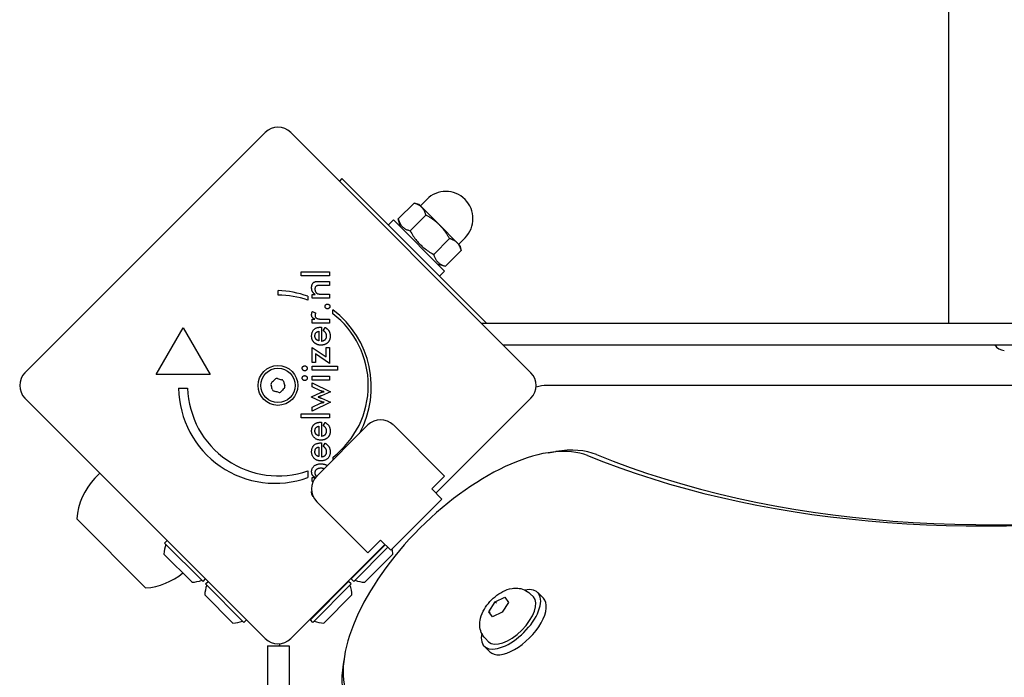
# Model space of a CAD drawing. Units: millimetres. Extents: x -5822 to 6426, y -6336 to 6077.
# Drawn here: x -272 to 0, y -93 to 88 of the extents above; entities that cross this region are included whole.
import ezdxf

# ---------------------------------------------------------------- set-up
doc = ezdxf.new("R2010")
doc.units = ezdxf.units.MM

msp = doc.modelspace()

# ---------------------------------------------------------------- linework, layer by layer
for p, q in [((-15.46, 1981.5), (-15.46, 4.5)), ((-271, -9.18), (-204.54, 57.29)), ((-197.46, 57.29), (-131, -9.18)), ((-183.31, 44.55), (-184.01, 43.84)), ((-183.31, 44.55), (-162.09, 23.33)), ((-161.6, 36.98), (-159.83, 38.75)), ((-167.69, 33.34), (-163.33, 37.71)), ((-161.95, 37.34), (-163.33, 37.71)), ((-161.19, 36.58), (-161.95, 37.34)), ((-156.29, 31.68), (-161.19, 36.58)), ((-170.44, 31.68), (-169.02, 33.09)), ((-169.02, 33.09), (-154.88, 18.95)), ((-167.11, 31.18), (-167.69, 33.34)), ((-164.43, 30.08), (-160.06, 34.44)), ((-151.39, 26.78), (-156.29, 31.68)), ((-157.89, 23.55), (-153.53, 27.91)), ((-150.99, 26.38), (-149.22, 28.14)), ((-154.63, 20.28), (-150.27, 24.64)), ((-150.64, 26.02), (-151.39, 26.78)), ((-150.64, 26.02), (-150.27, 24.64)), ((-162.09, 23.33), (-143.26, 4.5)), ((-156.79, 20.86), (-154.63, 20.28)), ((-194.56, 17.6), (-194.56, 18.69)), ((-194.56, 18.69), (-186.74, 18.69)), ((-186.74, 17.6), (-194.56, 17.6)), ((-186.74, 18.69), (-186.74, 17.6)), ((-156.29, 17.54), (-154.88, 18.95)), ((-189.64, 16.09), (-186.74, 16.09)), ((-186.74, 14.98), (-189.19, 14.98)), ((-186.74, 16.09), (-186.74, 14.98)), ((-200.94, 12.29), (-200.94, 13.54)), ((-192.75, 11.96), (-192.75, 10.89)), ((-191.52, 11.47), (-191.52, 12.5)), ((-191.52, 12.5), (-190.74, 12.5)), ((-186.74, 11.47), (-191.52, 11.47)), ((-188.92, 12.57), (-186.74, 12.57)), ((-186.74, 12.57), (-186.74, 11.47)), ((-185.79, 7.13), (-185.79, 8.2)), ((-191.53, 4.55), (-191.53, 5.64)), ((-191.53, 5.64), (-190.76, 5.64)), ((-191.47, 7.72), (-190.54, 7.33)), ((-188.84, 5.64), (-186.74, 5.64)), ((-186.74, 5.64), (-186.74, 4.55)), ((-234.74, -9.72), (-227.24, 3.27)), ((-227.24, 3.27), (-219.74, -9.72)), ((-186.74, 4.55), (-191.53, 4.55)), ((-189.17, 3.41), (-188.96, 3.41)), ((-188.96, 3.41), (-188.96, -0.42)), ((-188.48, 2.43), (-187.97, 3.36)), ((-144.67, 4.5), (233.38, 4.5)), ((-189.7, 2.27), (-189.7, -0.34)), ((-191.52, -2.17), (-187.69, -4.77)), ((-191.52, -6.34), (-191.52, -2.17)), ((-187.69, -2.17), (-186.74, -2.17)), ((-187.69, -4.77), (-187.69, -2.17)), ((-186.74, -2.17), (-186.74, -6.61)), ((-138.67, -1.5), (218.92, -1.5)), ((-190.57, -3.94), (-190.57, -6.34)), ((-186.74, -6.61), (-190.57, -3.94)), ((-190.57, -6.34), (-191.52, -6.34)), ((-191.52, -8.51), (-191.52, -7.41)), ((-191.52, -7.41), (-184.49, -7.41)), ((-184.49, -7.41), (-184.49, -8.51)), ((-219.74, -9.72), (-234.74, -9.72)), ((-184.49, -8.51), (-191.52, -8.51)), ((-191.52, -11.22), (-191.52, -10.12)), ((-191.52, -10.12), (-186.74, -10.12)), ((-186.74, -10.12), (-186.74, -11.22)), ((-228.49, -13.47), (-225.99, -13.47)), ((-186.74, -11.22), (-191.52, -11.22)), ((-191.52, -13.11), (-191.52, -11.95)), ((-191.52, -11.95), (-186.45, -14.44)), ((-189.21, -14.16), (-191.52, -13.11)), ((-116.83, -12.71), (-126.56, -12.71)), ((189.76, -12.71), (-116.83, -12.71)), ((-204.54, -82.71), (-271, -16.25)), ((-191.7, -15.86), (-189.12, -14.67)), ((-191.7, -15.95), (-191.7, -15.86)), ((-189.12, -17.12), (-191.7, -15.95)), ((-188.98, -16.23), (-186.45, -17.37)), ((-186.45, -14.44), (-188.94, -15.55)), ((-131, -16.25), (-157.27, -42.52)), ((-186.45, -17.37), (-191.52, -19.85)), ((-191.52, -18.68), (-189.22, -17.6)), ((-191.52, -19.85), (-191.52, -18.68)), ((-194.56, -20.59), (-186.74, -20.59)), ((-194.56, -21.68), (-194.56, -20.59)), ((-186.74, -21.68), (-194.56, -21.68)), ((-186.74, -20.59), (-186.74, -21.68)), ((-190.28, -37.79), (-176.14, -23.64)), ((-189.7, -24), (-189.7, -26.62)), ((-189.17, -22.87), (-188.96, -22.87)), ((-188.96, -22.87), (-188.96, -26.69)), ((-188.48, -23.84), (-187.97, -22.92)), ((-188.43, -23.87), (-188.48, -23.84)), ((-169.07, -23.64), (-154.93, -37.79)), ((-189.7, -29.75), (-189.7, -32.37)), ((-189.17, -28.62), (-188.96, -28.62)), ((-188.96, -28.62), (-188.96, -32.44)), ((-188.48, -29.59), (-187.97, -28.66)), ((-185.76, -33.26), (-185.76, -32.53)), ((-126.13, -31.3), (-124.09, -30.98)), ((-251.68, -38.4), (-250.3, -36.95)), ((-192.73, -36.3), (-192.73, -38.18)), ((-154.93, -37.79), (-158.46, -41.32)), ((-191.52, -39.24), (-191.52, -38.15)), ((-191.52, -38.15), (-190.74, -38.15)), ((-191.3, -39.24), (-191.52, -39.24)), ((-191.7, -42.1), (-191.7, -42.03)), ((-158.46, -41.32), (-155.64, -44.15)), ((-176.14, -59), (-190.28, -44.86)), ((-155.64, -44.15), (-169.78, -58.29)), ((-237.61, -68.73), (-256.7, -49.64)), ((-232.35, -56.32), (-231.64, -55.61)), ((-221.74, -66.92), (-232.35, -56.32)), ((-171.41, -56.66), (-197.46, -82.71)), ((-171.29, -56.78), (-180.73, -66.21)), ((-172.61, -55.46), (-176.14, -59)), ((-169.78, -58.29), (-172.61, -55.46)), ((-224.78, -67.13), (-232.56, -59.36)), ((-170.59, -57.48), (-180.02, -66.92)), ((-169.2, -59.36), (-176.98, -67.13)), ((-221.74, -66.92), (-221.03, -66.21)), ((-221.03, -67.63), (-220.33, -66.92)), ((-210.43, -78.24), (-221.03, -67.63)), ((-181.44, -66.92), (-192.04, -77.53)), ((-180.73, -67.63), (-191.34, -78.24)), ((-180.73, -67.63), (-181.44, -66.92)), ((-180.02, -66.92), (-180.73, -66.21)), ((-213.47, -78.45), (-221.25, -70.67)), ((-180.52, -70.67), (-188.3, -78.45)), ((-131.23, -70.33), (-130.33, -71.22)), ((-129.09, -69.98), (-127.55, -71.53)), ((-142.6, -75.31), (-140.86, -72.59)), ((-140.86, -72.59), (-138.18, -71.29)), ((-140.55, -72.9), (-140.86, -72.59)), ((-137.24, -72.71), (-138.98, -75.43)), ((-138.18, -71.29), (-137.24, -72.71)), ((-141.66, -76.73), (-142.6, -75.31)), ((-142.29, -75.62), (-142.6, -75.31)), ((-138.98, -75.43), (-141.66, -76.73)), ((-210.43, -78.24), (-209.72, -77.53)), ((-191.34, -78.24), (-192.04, -77.53)), ((-143.6, -82.7), (-142.71, -83.6)), ((-203.88, -84.71), (-197.88, -84.71)), ((-203.88, -84.71), (-203.88, -269.71)), ((-197.88, -84.71), (-197.88, -269.71)), ((-143.94, -84.83), (-142.4, -86.38)), ((-182.63, -87.8), (-182.95, -89.83))]:
    msp.add_line(p, q)
at = {"flags": 128}
for points in [[(-161.19, 36.58), (-161.26, 36.64), (-161.33, 36.7), (-161.4, 36.77), (-161.47, 36.82), (-161.54, 36.88), (-161.62, 36.94), (-161.69, 36.99), (-161.77, 37.04), (-161.85, 37.1), (-161.93, 37.15), (-162.02, 37.19), (-162.1, 37.24), (-162.19, 37.29), (-162.28, 37.33), (-162.38, 37.37), (-162.47, 37.41), (-162.57, 37.45), (-162.67, 37.49), (-162.77, 37.53), (-162.88, 37.57), (-162.99, 37.6), (-163.1, 37.64), (-163.21, 37.67), (-163.33, 37.71)], [(-160.06, 34.44), (-160.1, 34.56), (-160.13, 34.67), (-160.17, 34.78), (-160.2, 34.89), (-160.24, 35), (-160.28, 35.1), (-160.32, 35.2), (-160.36, 35.3), (-160.4, 35.39), (-160.44, 35.49), (-160.48, 35.58), (-160.53, 35.67), (-160.58, 35.75), (-160.62, 35.84), (-160.67, 35.92), (-160.73, 36), (-160.78, 36.08), (-160.83, 36.15), (-160.89, 36.23), (-160.95, 36.3), (-161, 36.37), (-161.07, 36.44), (-161.13, 36.51), (-161.19, 36.58)], [(-167.69, 33.34), (-167.62, 33.1), (-167.55, 32.88), (-167.47, 32.67), (-167.39, 32.47), (-167.31, 32.28), (-167.22, 32.1), (-167.12, 31.93), (-167.02, 31.77), (-166.91, 31.62), (-166.8, 31.47), (-166.69, 31.34), (-166.56, 31.21), (-166.43, 31.08), (-166.3, 30.97), (-166.15, 30.86), (-166, 30.75), (-165.84, 30.65), (-165.67, 30.55), (-165.49, 30.46), (-165.3, 30.38), (-165.1, 30.3), (-164.89, 30.22), (-164.67, 30.15), (-164.43, 30.08)], [(-156.29, 31.68), (-156.43, 31.81), (-156.56, 31.94), (-156.69, 32.06), (-156.83, 32.19), (-156.97, 32.31), (-157.11, 32.43), (-157.25, 32.55), (-157.39, 32.67), (-157.54, 32.78), (-157.69, 32.9), (-157.84, 33.01), (-157.99, 33.13), (-158.15, 33.24), (-158.3, 33.35), (-158.47, 33.46), (-158.63, 33.57), (-158.8, 33.68), (-158.97, 33.79), (-159.14, 33.9), (-159.32, 34.01), (-159.5, 34.12), (-159.68, 34.22), (-159.87, 34.33), (-160.06, 34.44)], [(-164.43, 30.08), (-164.2, 29.68), (-163.98, 29.31), (-163.76, 28.95), (-163.54, 28.61), (-163.31, 28.28), (-163.09, 27.97), (-162.86, 27.67), (-162.63, 27.38), (-162.4, 27.1), (-162.16, 26.83), (-161.91, 26.56), (-161.66, 26.31), (-161.41, 26.06), (-161.15, 25.81), (-160.87, 25.58), (-160.59, 25.34), (-160.3, 25.11), (-160, 24.88), (-159.69, 24.66), (-159.36, 24.43), (-159.02, 24.21), (-158.66, 23.99), (-158.29, 23.77), (-157.89, 23.55)], [(-153.53, 27.91), (-153.64, 28.1), (-153.75, 28.29), (-153.86, 28.47), (-153.96, 28.65), (-154.07, 28.83), (-154.18, 29.01), (-154.29, 29.18), (-154.4, 29.34), (-154.51, 29.51), (-154.62, 29.67), (-154.73, 29.83), (-154.84, 29.98), (-154.96, 30.13), (-155.07, 30.28), (-155.19, 30.43), (-155.3, 30.58), (-155.42, 30.72), (-155.54, 30.86), (-155.66, 31), (-155.79, 31.14), (-155.91, 31.28), (-156.04, 31.41), (-156.16, 31.55), (-156.29, 31.68)], [(-151.39, 26.78), (-151.46, 26.84), (-151.53, 26.91), (-151.6, 26.97), (-151.67, 27.03), (-151.74, 27.08), (-151.82, 27.14), (-151.89, 27.19), (-151.97, 27.25), (-152.05, 27.3), (-152.13, 27.35), (-152.22, 27.4), (-152.31, 27.44), (-152.39, 27.49), (-152.48, 27.53), (-152.58, 27.57), (-152.67, 27.62), (-152.77, 27.66), (-152.87, 27.7), (-152.97, 27.73), (-153.08, 27.77), (-153.19, 27.81), (-153.3, 27.84), (-153.42, 27.87), (-153.53, 27.91)], [(-150.27, 24.64), (-150.3, 24.76), (-150.33, 24.87), (-150.37, 24.99), (-150.4, 25.09), (-150.44, 25.2), (-150.48, 25.3), (-150.52, 25.4), (-150.56, 25.5), (-150.6, 25.6), (-150.64, 25.69), (-150.69, 25.78), (-150.73, 25.87), (-150.78, 25.96), (-150.83, 26.04), (-150.88, 26.12), (-150.93, 26.2), (-150.98, 26.28), (-151.03, 26.36), (-151.09, 26.43), (-151.15, 26.5), (-151.21, 26.58), (-151.27, 26.65), (-151.33, 26.71), (-151.39, 26.78)], [(-157.89, 23.55), (-157.82, 23.31), (-157.75, 23.08), (-157.68, 22.87), (-157.59, 22.67), (-157.51, 22.48), (-157.42, 22.3), (-157.32, 22.13), (-157.22, 21.97), (-157.12, 21.82), (-157.01, 21.67), (-156.89, 21.54), (-156.77, 21.41), (-156.64, 21.29), (-156.5, 21.17), (-156.36, 21.06), (-156.2, 20.95), (-156.04, 20.85), (-155.87, 20.76), (-155.7, 20.67), (-155.51, 20.58), (-155.31, 20.5), (-155.09, 20.42), (-154.87, 20.35), (-154.63, 20.28)], [(-191.69, 14.36), (-191.69, 14.44), (-191.68, 14.53), (-191.68, 14.61), (-191.67, 14.7), (-191.66, 14.78), (-191.65, 14.85), (-191.63, 14.93), (-191.61, 15), (-191.59, 15.07), (-191.57, 15.14), (-191.55, 15.21), (-191.52, 15.27), (-191.49, 15.33), (-191.46, 15.39), (-191.42, 15.45), (-191.39, 15.5), (-191.35, 15.55), (-191.31, 15.6), (-191.27, 15.65), (-191.22, 15.7), (-191.17, 15.74), (-191.12, 15.78), (-191.07, 15.82), (-191.02, 15.86)], [(-190.74, 12.5), (-190.82, 12.56), (-190.9, 12.62), (-190.97, 12.67), (-191.04, 12.73), (-191.11, 12.8), (-191.17, 12.86), (-191.23, 12.92), (-191.28, 12.99), (-191.33, 13.06), (-191.38, 13.13), (-191.42, 13.2), (-191.46, 13.27), (-191.5, 13.35), (-191.53, 13.43), (-191.56, 13.51), (-191.59, 13.59), (-191.61, 13.68), (-191.63, 13.77), (-191.65, 13.86), (-191.66, 13.95), (-191.67, 14.05), (-191.68, 14.15), (-191.69, 14.25), (-191.69, 14.36)], [(-191.02, 15.86), (-190.98, 15.88), (-190.95, 15.9), (-190.91, 15.91), (-190.88, 15.93), (-190.84, 15.95), (-190.81, 15.96), (-190.77, 15.98), (-190.73, 15.99), (-190.69, 16.01), (-190.64, 16.02), (-190.6, 16.03), (-190.56, 16.04), (-190.51, 16.05), (-190.46, 16.05), (-190.4, 16.06), (-190.34, 16.07), (-190.27, 16.07), (-190.2, 16.08), (-190.12, 16.08), (-190.03, 16.09), (-189.94, 16.09), (-189.85, 16.09), (-189.75, 16.09), (-189.64, 16.09)], [(-189.19, 14.98), (-189.35, 14.98), (-189.49, 14.98), (-189.63, 14.97), (-189.75, 14.96), (-189.87, 14.94), (-189.98, 14.93), (-190.08, 14.91), (-190.17, 14.88), (-190.25, 14.86), (-190.33, 14.82), (-190.39, 14.79), (-190.45, 14.75), (-190.5, 14.71), (-190.55, 14.67), (-190.59, 14.62), (-190.62, 14.56), (-190.66, 14.5), (-190.68, 14.44), (-190.71, 14.37), (-190.73, 14.29), (-190.74, 14.21), (-190.75, 14.13), (-190.76, 14.04), (-190.76, 13.94)], [(-190.76, 13.94), (-190.76, 13.88), (-190.76, 13.82), (-190.75, 13.76), (-190.75, 13.7), (-190.74, 13.64), (-190.73, 13.58), (-190.71, 13.52), (-190.7, 13.47), (-190.68, 13.41), (-190.66, 13.36), (-190.64, 13.31), (-190.62, 13.26), (-190.6, 13.21), (-190.57, 13.16), (-190.54, 13.12), (-190.51, 13.07), (-190.48, 13.03), (-190.45, 12.99), (-190.42, 12.95), (-190.38, 12.92), (-190.34, 12.88), (-190.3, 12.85), (-190.26, 12.82), (-190.22, 12.79)], [(-190.22, 12.79), (-190.19, 12.77), (-190.16, 12.75), (-190.13, 12.73), (-190.1, 12.72), (-190.06, 12.7), (-190.02, 12.68), (-189.99, 12.67), (-189.95, 12.66), (-189.91, 12.65), (-189.87, 12.64), (-189.82, 12.63), (-189.78, 12.62), (-189.73, 12.61), (-189.68, 12.6), (-189.62, 12.6), (-189.56, 12.59), (-189.5, 12.59), (-189.43, 12.58), (-189.35, 12.58), (-189.28, 12.58), (-189.19, 12.57), (-189.1, 12.57), (-189.01, 12.57), (-188.92, 12.57)], [(-187.97, 9.16), (-187.97, 9.2), (-187.97, 9.25), (-187.96, 9.29), (-187.95, 9.33), (-187.94, 9.37), (-187.92, 9.41), (-187.91, 9.45), (-187.88, 9.49), (-187.86, 9.52), (-187.84, 9.56), (-187.81, 9.59), (-187.78, 9.62), (-187.74, 9.65), (-187.71, 9.68), (-187.67, 9.71), (-187.64, 9.73), (-187.6, 9.75), (-187.56, 9.77), (-187.52, 9.78), (-187.48, 9.8), (-187.43, 9.8), (-187.39, 9.81), (-187.35, 9.82), (-187.3, 9.82)], [(-187.3, 8.49), (-187.35, 8.49), (-187.39, 8.5), (-187.43, 8.5), (-187.48, 8.51), (-187.52, 8.52), (-187.56, 8.54), (-187.6, 8.56), (-187.64, 8.58), (-187.67, 8.6), (-187.71, 8.63), (-187.74, 8.65), (-187.78, 8.68), (-187.81, 8.72), (-187.84, 8.75), (-187.86, 8.79), (-187.88, 8.82), (-187.91, 8.86), (-187.92, 8.9), (-187.94, 8.94), (-187.95, 8.98), (-187.96, 9.02), (-187.97, 9.07), (-187.97, 9.11), (-187.97, 9.16)], [(-187.3, 9.82), (-187.26, 9.82), (-187.21, 9.81), (-187.17, 9.8), (-187.13, 9.8), (-187.09, 9.78), (-187.05, 9.77), (-187.01, 9.75), (-186.97, 9.73), (-186.94, 9.71), (-186.9, 9.68), (-186.87, 9.65), (-186.84, 9.62), (-186.81, 9.59), (-186.78, 9.56), (-186.75, 9.52), (-186.73, 9.49), (-186.71, 9.45), (-186.69, 9.41), (-186.68, 9.37), (-186.67, 9.33), (-186.66, 9.29), (-186.65, 9.25), (-186.65, 9.2), (-186.65, 9.16)], [(-186.65, 9.16), (-186.65, 9.11), (-186.65, 9.07), (-186.66, 9.02), (-186.67, 8.98), (-186.68, 8.94), (-186.69, 8.9), (-186.71, 8.86), (-186.73, 8.82), (-186.75, 8.79), (-186.78, 8.75), (-186.81, 8.72), (-186.84, 8.68), (-186.87, 8.65), (-186.9, 8.63), (-186.94, 8.6), (-186.97, 8.58), (-187.01, 8.56), (-187.05, 8.54), (-187.09, 8.52), (-187.13, 8.51), (-187.17, 8.5), (-187.21, 8.5), (-187.26, 8.49), (-187.3, 8.49)], [(-191.69, 6.83), (-191.69, 6.87), (-191.69, 6.9), (-191.68, 6.94), (-191.68, 6.98), (-191.68, 7.02), (-191.67, 7.06), (-191.67, 7.09), (-191.66, 7.13), (-191.66, 7.17), (-191.65, 7.21), (-191.64, 7.24), (-191.63, 7.28), (-191.62, 7.32), (-191.61, 7.36), (-191.6, 7.39), (-191.59, 7.43), (-191.58, 7.47), (-191.57, 7.5), (-191.55, 7.54), (-191.54, 7.58), (-191.52, 7.61), (-191.5, 7.65), (-191.49, 7.69), (-191.47, 7.72)], [(-190.76, 5.64), (-190.83, 5.67), (-190.91, 5.7), (-190.98, 5.74), (-191.05, 5.77), (-191.11, 5.81), (-191.17, 5.85), (-191.23, 5.88), (-191.28, 5.93), (-191.33, 5.97), (-191.38, 6.01), (-191.42, 6.06), (-191.46, 6.11), (-191.5, 6.16), (-191.53, 6.21), (-191.56, 6.26), (-191.59, 6.32), (-191.61, 6.37), (-191.63, 6.43), (-191.65, 6.49), (-191.66, 6.56), (-191.67, 6.62), (-191.68, 6.69), (-191.69, 6.76), (-191.69, 6.83)], [(-190.54, 7.33), (-190.55, 7.31), (-190.57, 7.28), (-190.59, 7.26), (-190.6, 7.23), (-190.61, 7.21), (-190.63, 7.18), (-190.64, 7.16), (-190.65, 7.13), (-190.66, 7.11), (-190.67, 7.08), (-190.68, 7.05), (-190.69, 7.03), (-190.7, 7), (-190.7, 6.97), (-190.71, 6.94), (-190.72, 6.91), (-190.72, 6.88), (-190.73, 6.85), (-190.73, 6.82), (-190.73, 6.79), (-190.73, 6.76), (-190.74, 6.73), (-190.74, 6.69), (-190.74, 6.66)], [(-190.74, 6.66), (-190.73, 6.57), (-190.73, 6.48), (-190.71, 6.4), (-190.69, 6.33), (-190.66, 6.26), (-190.63, 6.19), (-190.59, 6.13), (-190.54, 6.07), (-190.49, 6.01), (-190.44, 5.96), (-190.37, 5.92), (-190.3, 5.88), (-190.23, 5.84), (-190.14, 5.8), (-190.05, 5.77), (-189.95, 5.75), (-189.84, 5.72), (-189.72, 5.7), (-189.59, 5.68), (-189.46, 5.67), (-189.31, 5.66), (-189.16, 5.65), (-189, 5.64), (-188.84, 5.64)], [(-191.69, 0.96), (-191.68, 1.15), (-191.67, 1.33), (-191.65, 1.5), (-191.61, 1.67), (-191.57, 1.83), (-191.52, 1.99), (-191.46, 2.13), (-191.39, 2.27), (-191.32, 2.41), (-191.23, 2.53), (-191.13, 2.65), (-191.03, 2.76), (-190.91, 2.86), (-190.79, 2.96), (-190.66, 3.04), (-190.52, 3.12), (-190.38, 3.19), (-190.23, 3.25), (-190.07, 3.3), (-189.91, 3.34), (-189.73, 3.37), (-189.55, 3.39), (-189.37, 3.4), (-189.17, 3.41)], [(-187.97, 3.36), (-187.92, 3.33), (-187.88, 3.31), (-187.83, 3.28), (-187.79, 3.25), (-187.75, 3.23), (-187.7, 3.2), (-187.66, 3.17), (-187.62, 3.14), (-187.58, 3.11), (-187.54, 3.08), (-187.51, 3.05), (-187.47, 3.02), (-187.43, 2.99), (-187.4, 2.96), (-187.36, 2.93), (-187.33, 2.9), (-187.29, 2.86), (-187.26, 2.83), (-187.23, 2.8), (-187.2, 2.76), (-187.16, 2.73), (-187.13, 2.7), (-187.11, 2.66), (-187.08, 2.63)], [(-190.74, -1.04), (-190.82, -0.98), (-190.89, -0.92), (-190.96, -0.85), (-191.03, -0.79), (-191.09, -0.72), (-191.15, -0.64), (-191.21, -0.57), (-191.27, -0.49), (-191.32, -0.42), (-191.36, -0.34), (-191.41, -0.26), (-191.45, -0.18), (-191.49, -0.09), (-191.52, 0), (-191.55, 0.08), (-191.58, 0.17), (-191.61, 0.26), (-191.63, 0.36), (-191.65, 0.45), (-191.66, 0.55), (-191.67, 0.65), (-191.68, 0.75), (-191.69, 0.85), (-191.69, 0.96)], [(-190.76, 0.98), (-190.76, 1.07), (-190.75, 1.16), (-190.74, 1.25), (-190.73, 1.33), (-190.71, 1.41), (-190.69, 1.49), (-190.67, 1.56), (-190.64, 1.63), (-190.61, 1.7), (-190.57, 1.76), (-190.53, 1.82), (-190.49, 1.88), (-190.44, 1.93), (-190.39, 1.98), (-190.34, 2.02), (-190.28, 2.07), (-190.22, 2.1), (-190.16, 2.14), (-190.09, 2.17), (-190.02, 2.2), (-189.94, 2.22), (-189.87, 2.24), (-189.79, 2.26), (-189.7, 2.27)], [(-189.97, -0.26), (-190.03, -0.24), (-190.09, -0.21), (-190.15, -0.17), (-190.21, -0.14), (-190.26, -0.11), (-190.32, -0.07), (-190.36, -0.03), (-190.41, 0.01), (-190.45, 0.06), (-190.49, 0.11), (-190.53, 0.15), (-190.56, 0.2), (-190.6, 0.26), (-190.62, 0.31), (-190.65, 0.37), (-190.67, 0.43), (-190.69, 0.49), (-190.71, 0.55), (-190.73, 0.62), (-190.74, 0.69), (-190.75, 0.76), (-190.76, 0.83), (-190.76, 0.9), (-190.76, 0.98)], [(-188.96, -0.42), (-188.85, -0.41), (-188.75, -0.39), (-188.65, -0.38), (-188.55, -0.35), (-188.46, -0.33), (-188.37, -0.3), (-188.28, -0.26), (-188.2, -0.22), (-188.12, -0.18), (-188.05, -0.13), (-187.98, -0.07), (-187.92, -0.02), (-187.86, 0.04), (-187.8, 0.11), (-187.75, 0.18), (-187.71, 0.25), (-187.67, 0.32), (-187.64, 0.4), (-187.61, 0.48), (-187.58, 0.56), (-187.57, 0.65), (-187.55, 0.74), (-187.55, 0.84), (-187.54, 0.93)], [(-187.81, 1.89), (-187.83, 1.92), (-187.85, 1.94), (-187.87, 1.97), (-187.89, 1.99), (-187.91, 2.02), (-187.94, 2.04), (-187.96, 2.07), (-187.99, 2.09), (-188.01, 2.11), (-188.04, 2.14), (-188.06, 2.16), (-188.09, 2.18), (-188.12, 2.2), (-188.15, 2.23), (-188.18, 2.25), (-188.21, 2.27), (-188.24, 2.29), (-188.27, 2.31), (-188.3, 2.33), (-188.34, 2.35), (-188.37, 2.37), (-188.41, 2.39), (-188.44, 2.41), (-188.48, 2.43)], [(-186.61, 0.26), (-186.64, 0.15), (-186.67, 0.05), (-186.71, -0.05), (-186.75, -0.15), (-186.79, -0.25), (-186.84, -0.35), (-186.89, -0.44), (-186.95, -0.53), (-187.01, -0.61), (-187.08, -0.7), (-187.15, -0.78), (-187.22, -0.85), (-187.3, -0.93), (-187.38, -1), (-187.46, -1.06), (-187.55, -1.12), (-187.64, -1.18), (-187.73, -1.24), (-187.83, -1.28), (-187.92, -1.33), (-188.02, -1.37), (-188.13, -1.41), (-188.23, -1.44), (-188.34, -1.47)], [(-187.54, 0.93), (-187.54, 0.98), (-187.54, 1.03), (-187.55, 1.08), (-187.55, 1.12), (-187.55, 1.17), (-187.56, 1.21), (-187.57, 1.26), (-187.57, 1.3), (-187.58, 1.34), (-187.59, 1.38), (-187.6, 1.43), (-187.61, 1.47), (-187.62, 1.51), (-187.63, 1.54), (-187.65, 1.58), (-187.66, 1.62), (-187.68, 1.66), (-187.69, 1.69), (-187.71, 1.73), (-187.73, 1.76), (-187.75, 1.79), (-187.77, 1.83), (-187.79, 1.86), (-187.81, 1.89)], [(-187.08, 2.63), (-187.03, 2.57), (-186.99, 2.51), (-186.95, 2.45), (-186.91, 2.39), (-186.88, 2.33), (-186.84, 2.27), (-186.81, 2.2), (-186.78, 2.14), (-186.75, 2.07), (-186.72, 2.01), (-186.7, 1.94), (-186.67, 1.87), (-186.65, 1.8), (-186.63, 1.73), (-186.61, 1.66), (-186.6, 1.59), (-186.58, 1.51), (-186.57, 1.44), (-186.56, 1.36), (-186.55, 1.28), (-186.55, 1.2), (-186.54, 1.13), (-186.54, 1.04), (-186.54, 0.96)], [(-186.54, 0.96), (-186.54, 0.93), (-186.54, 0.9), (-186.54, 0.87), (-186.54, 0.84), (-186.54, 0.81), (-186.54, 0.78), (-186.54, 0.75), (-186.55, 0.72), (-186.55, 0.69), (-186.55, 0.66), (-186.55, 0.63), (-186.56, 0.6), (-186.56, 0.57), (-186.56, 0.54), (-186.57, 0.51), (-186.57, 0.49), (-186.58, 0.46), (-186.58, 0.43), (-186.58, 0.4), (-186.59, 0.37), (-186.59, 0.35), (-186.6, 0.32), (-186.61, 0.29), (-186.61, 0.26)], [(-189.12, -1.55), (-189.2, -1.55), (-189.27, -1.55), (-189.35, -1.55), (-189.43, -1.54), (-189.5, -1.53), (-189.58, -1.52), (-189.65, -1.51), (-189.72, -1.5), (-189.8, -1.48), (-189.87, -1.46), (-189.93, -1.45), (-190, -1.43), (-190.07, -1.4), (-190.14, -1.38), (-190.2, -1.35), (-190.27, -1.33), (-190.33, -1.3), (-190.39, -1.27), (-190.45, -1.23), (-190.51, -1.2), (-190.57, -1.16), (-190.63, -1.12), (-190.69, -1.08), (-190.74, -1.04)], [(-189.7, -0.34), (-189.71, -0.34), (-189.73, -0.34), (-189.74, -0.34), (-189.75, -0.33), (-189.76, -0.33), (-189.77, -0.33), (-189.78, -0.32), (-189.79, -0.32), (-189.81, -0.32), (-189.82, -0.31), (-189.83, -0.31), (-189.84, -0.31), (-189.85, -0.3), (-189.86, -0.3), (-189.87, -0.3), (-189.88, -0.29), (-189.89, -0.29), (-189.9, -0.29), (-189.91, -0.28), (-189.92, -0.28), (-189.94, -0.27), (-189.95, -0.27), (-189.96, -0.27), (-189.97, -0.26)], [(-188.34, -1.47), (-188.37, -1.48), (-188.4, -1.48), (-188.43, -1.49), (-188.46, -1.49), (-188.49, -1.5), (-188.53, -1.51), (-188.56, -1.51), (-188.59, -1.52), (-188.62, -1.52), (-188.65, -1.53), (-188.68, -1.53), (-188.72, -1.53), (-188.75, -1.54), (-188.78, -1.54), (-188.81, -1.54), (-188.85, -1.54), (-188.88, -1.55), (-188.91, -1.55), (-188.95, -1.55), (-188.98, -1.55), (-189.01, -1.55), (-189.05, -1.55), (-189.08, -1.55), (-189.12, -1.55)], [(-194.28, -7.96), (-194.28, -7.91), (-194.27, -7.87), (-194.27, -7.82), (-194.26, -7.78), (-194.24, -7.73), (-194.23, -7.69), (-194.21, -7.65), (-194.19, -7.61), (-194.17, -7.58), (-194.14, -7.54), (-194.12, -7.51), (-194.08, -7.47), (-194.05, -7.44), (-194.02, -7.41), (-193.98, -7.39), (-193.94, -7.36), (-193.9, -7.34), (-193.86, -7.33), (-193.82, -7.31), (-193.78, -7.3), (-193.74, -7.29), (-193.69, -7.28), (-193.64, -7.28), (-193.59, -7.28)], [(-193.59, -8.65), (-193.64, -8.65), (-193.68, -8.65), (-193.73, -8.64), (-193.77, -8.63), (-193.81, -8.62), (-193.85, -8.6), (-193.89, -8.58), (-193.93, -8.56), (-193.97, -8.54), (-194.01, -8.51), (-194.04, -8.48), (-194.08, -8.45), (-194.11, -8.41), (-194.14, -8.38), (-194.16, -8.34), (-194.19, -8.3), (-194.21, -8.26), (-194.23, -8.22), (-194.24, -8.18), (-194.26, -8.14), (-194.27, -8.1), (-194.27, -8.05), (-194.28, -8.01), (-194.28, -7.96)], [(-193.59, -7.28), (-193.55, -7.28), (-193.5, -7.28), (-193.45, -7.29), (-193.41, -7.3), (-193.37, -7.31), (-193.33, -7.33), (-193.29, -7.35), (-193.25, -7.37), (-193.21, -7.39), (-193.17, -7.42), (-193.14, -7.44), (-193.1, -7.48), (-193.07, -7.51), (-193.04, -7.54), (-193.02, -7.58), (-192.99, -7.62), (-192.97, -7.66), (-192.95, -7.7), (-192.94, -7.74), (-192.93, -7.78), (-192.92, -7.82), (-192.91, -7.87), (-192.91, -7.91), (-192.9, -7.96)], [(-192.9, -7.96), (-192.91, -8.01), (-192.91, -8.05), (-192.92, -8.1), (-192.93, -8.14), (-192.94, -8.18), (-192.96, -8.22), (-192.97, -8.26), (-193, -8.3), (-193.02, -8.34), (-193.05, -8.38), (-193.08, -8.41), (-193.11, -8.45), (-193.14, -8.48), (-193.18, -8.51), (-193.22, -8.54), (-193.26, -8.56), (-193.29, -8.58), (-193.33, -8.6), (-193.37, -8.62), (-193.42, -8.63), (-193.46, -8.64), (-193.5, -8.65), (-193.55, -8.65), (-193.59, -8.65)], [(-194.28, -10.67), (-194.28, -10.62), (-194.27, -10.58), (-194.27, -10.53), (-194.26, -10.49), (-194.24, -10.44), (-194.23, -10.4), (-194.21, -10.36), (-194.19, -10.32), (-194.17, -10.29), (-194.14, -10.25), (-194.12, -10.22), (-194.08, -10.18), (-194.05, -10.15), (-194.02, -10.12), (-193.98, -10.1), (-193.94, -10.08), (-193.9, -10.06), (-193.86, -10.04), (-193.82, -10.02), (-193.78, -10.01), (-193.74, -10), (-193.69, -10), (-193.64, -9.99), (-193.59, -9.99)], [(-193.59, -11.36), (-193.64, -11.36), (-193.68, -11.36), (-193.73, -11.35), (-193.77, -11.34), (-193.81, -11.33), (-193.85, -11.31), (-193.89, -11.29), (-193.93, -11.27), (-193.97, -11.25), (-194.01, -11.22), (-194.04, -11.19), (-194.08, -11.16), (-194.11, -11.12), (-194.14, -11.09), (-194.16, -11.05), (-194.19, -11.01), (-194.21, -10.97), (-194.23, -10.93), (-194.24, -10.89), (-194.26, -10.85), (-194.27, -10.81), (-194.27, -10.76), (-194.28, -10.72), (-194.28, -10.67)], [(-193.59, -9.99), (-193.55, -9.99), (-193.5, -10), (-193.45, -10), (-193.41, -10.01), (-193.37, -10.02), (-193.33, -10.04), (-193.29, -10.06), (-193.25, -10.08), (-193.21, -10.1), (-193.17, -10.13), (-193.14, -10.16), (-193.1, -10.19), (-193.07, -10.22), (-193.04, -10.25), (-193.02, -10.29), (-192.99, -10.33), (-192.97, -10.37), (-192.95, -10.41), (-192.94, -10.45), (-192.93, -10.49), (-192.92, -10.53), (-192.91, -10.58), (-192.91, -10.63), (-192.9, -10.67)], [(-192.9, -10.67), (-192.91, -10.72), (-192.91, -10.76), (-192.92, -10.81), (-192.93, -10.85), (-192.94, -10.89), (-192.96, -10.93), (-192.97, -10.97), (-193, -11.01), (-193.02, -11.05), (-193.05, -11.09), (-193.08, -11.12), (-193.11, -11.16), (-193.14, -11.19), (-193.18, -11.22), (-193.22, -11.25), (-193.26, -11.27), (-193.29, -11.29), (-193.33, -11.31), (-193.37, -11.33), (-193.42, -11.34), (-193.46, -11.35), (-193.5, -11.36), (-193.55, -11.36), (-193.59, -11.36)], [(-188.94, -15.55), (-188.99, -15.57), (-189.03, -15.59), (-189.08, -15.61), (-189.12, -15.62), (-189.17, -15.64), (-189.21, -15.66), (-189.25, -15.68), (-189.29, -15.69), (-189.33, -15.71), (-189.37, -15.72), (-189.41, -15.74), (-189.45, -15.75), (-189.49, -15.76), (-189.53, -15.78), (-189.56, -15.79), (-189.6, -15.8), (-189.64, -15.81), (-189.68, -15.83), (-189.71, -15.84), (-189.75, -15.85), (-189.79, -15.86), (-189.82, -15.87), (-189.86, -15.88), (-189.9, -15.9)], [(-189.9, -15.9), (-189.84, -15.91), (-189.79, -15.93), (-189.74, -15.95), (-189.69, -15.97), (-189.64, -15.99), (-189.59, -16), (-189.54, -16.02), (-189.5, -16.04), (-189.45, -16.05), (-189.41, -16.07), (-189.37, -16.08), (-189.33, -16.1), (-189.29, -16.11), (-189.26, -16.12), (-189.22, -16.14), (-189.19, -16.15), (-189.16, -16.16), (-189.13, -16.17), (-189.1, -16.18), (-189.07, -16.19), (-189.04, -16.2), (-189.02, -16.21), (-189, -16.22), (-188.98, -16.23)], [(-188.25, -14.44), (-188.3, -14.43), (-188.34, -14.42), (-188.38, -14.41), (-188.43, -14.41), (-188.47, -14.4), (-188.52, -14.39), (-188.56, -14.38), (-188.6, -14.37), (-188.64, -14.36), (-188.68, -14.35), (-188.72, -14.33), (-188.76, -14.32), (-188.81, -14.31), (-188.84, -14.3), (-188.88, -14.29), (-188.92, -14.27), (-188.96, -14.26), (-189, -14.25), (-189.03, -14.23), (-189.07, -14.22), (-189.1, -14.2), (-189.14, -14.19), (-189.17, -14.17), (-189.21, -14.16)], [(-189.12, -14.67), (-189.08, -14.65), (-189.04, -14.63), (-189, -14.61), (-188.96, -14.6), (-188.92, -14.58), (-188.88, -14.57), (-188.85, -14.56), (-188.81, -14.54), (-188.77, -14.53), (-188.74, -14.52), (-188.7, -14.51), (-188.67, -14.5), (-188.63, -14.49), (-188.6, -14.49), (-188.56, -14.48), (-188.53, -14.47), (-188.5, -14.47), (-188.46, -14.46), (-188.43, -14.45), (-188.39, -14.45), (-188.36, -14.45), (-188.32, -14.44), (-188.29, -14.44), (-188.25, -14.44)], [(-189.22, -17.6), (-189.19, -17.59), (-189.17, -17.58), (-189.14, -17.57), (-189.11, -17.56), (-189.07, -17.55), (-189.04, -17.54), (-189.01, -17.53), (-188.97, -17.52), (-188.93, -17.51), (-188.9, -17.5), (-188.85, -17.49), (-188.81, -17.48), (-188.77, -17.47), (-188.73, -17.46), (-188.68, -17.45), (-188.64, -17.44), (-188.59, -17.43), (-188.55, -17.42), (-188.5, -17.41), (-188.45, -17.4), (-188.4, -17.39), (-188.35, -17.38), (-188.3, -17.37), (-188.25, -17.37)], [(-188.25, -17.37), (-188.28, -17.37), (-188.31, -17.36), (-188.34, -17.36), (-188.37, -17.36), (-188.4, -17.35), (-188.44, -17.35), (-188.47, -17.34), (-188.5, -17.34), (-188.53, -17.33), (-188.56, -17.32), (-188.6, -17.31), (-188.63, -17.31), (-188.66, -17.3), (-188.7, -17.29), (-188.73, -17.27), (-188.77, -17.26), (-188.81, -17.25), (-188.85, -17.23), (-188.89, -17.22), (-188.93, -17.2), (-188.98, -17.18), (-189.02, -17.16), (-189.07, -17.14), (-189.12, -17.12)], [(-191.69, -25.32), (-191.69, -25.24), (-191.69, -25.17), (-191.68, -25.1), (-191.68, -25.03), (-191.67, -24.96), (-191.66, -24.89), (-191.65, -24.82), (-191.64, -24.76), (-191.63, -24.69), (-191.62, -24.63), (-191.6, -24.56), (-191.59, -24.5), (-191.57, -24.44), (-191.55, -24.38), (-191.53, -24.32), (-191.51, -24.26), (-191.49, -24.2), (-191.46, -24.15), (-191.44, -24.09), (-191.41, -24.04), (-191.38, -23.99), (-191.35, -23.93), (-191.32, -23.88), (-191.29, -23.83)], [(-191.29, -23.83), (-191.24, -23.76), (-191.19, -23.7), (-191.13, -23.63), (-191.08, -23.57), (-191.02, -23.51), (-190.95, -23.45), (-190.89, -23.39), (-190.82, -23.34), (-190.75, -23.29), (-190.68, -23.24), (-190.6, -23.2), (-190.53, -23.16), (-190.45, -23.12), (-190.36, -23.08), (-190.28, -23.05), (-190.19, -23.02), (-190.11, -22.99), (-190.01, -22.96), (-189.92, -22.94), (-189.83, -22.92), (-189.73, -22.91), (-189.63, -22.89), (-189.53, -22.88), (-189.42, -22.87)], [(-190.59, -24.54), (-190.56, -24.5), (-190.54, -24.47), (-190.52, -24.43), (-190.49, -24.4), (-190.46, -24.37), (-190.43, -24.33), (-190.4, -24.31), (-190.37, -24.28), (-190.34, -24.25), (-190.3, -24.23), (-190.27, -24.2), (-190.23, -24.18), (-190.2, -24.16), (-190.16, -24.14), (-190.12, -24.12), (-190.08, -24.1), (-190.03, -24.08), (-189.99, -24.07), (-189.94, -24.05), (-189.9, -24.04), (-189.85, -24.03), (-189.8, -24.02), (-189.75, -24.01), (-189.7, -24)], [(-189.42, -22.87), (-189.41, -22.87), (-189.4, -22.87), (-189.39, -22.87), (-189.38, -22.87), (-189.37, -22.87), (-189.36, -22.87), (-189.35, -22.87), (-189.34, -22.87), (-189.33, -22.87), (-189.32, -22.87), (-189.31, -22.87), (-189.3, -22.87), (-189.29, -22.87), (-189.28, -22.87), (-189.27, -22.87), (-189.26, -22.87), (-189.24, -22.87), (-189.23, -22.87), (-189.22, -22.87), (-189.21, -22.87), (-189.2, -22.87), (-189.19, -22.87), (-189.18, -22.87), (-189.17, -22.87)], [(-187.68, -24.62), (-187.69, -24.58), (-187.71, -24.54), (-187.73, -24.51), (-187.75, -24.47), (-187.77, -24.44), (-187.8, -24.41), (-187.82, -24.37), (-187.85, -24.34), (-187.87, -24.31), (-187.9, -24.27), (-187.93, -24.24), (-187.96, -24.21), (-187.99, -24.18), (-188.02, -24.15), (-188.06, -24.12), (-188.09, -24.09), (-188.13, -24.06), (-188.17, -24.03), (-188.21, -24.01), (-188.25, -23.98), (-188.29, -23.95), (-188.33, -23.92), (-188.38, -23.9), (-188.43, -23.87)], [(-187.97, -22.92), (-187.85, -22.98), (-187.74, -23.06), (-187.63, -23.13), (-187.53, -23.21), (-187.43, -23.29), (-187.34, -23.37), (-187.25, -23.45), (-187.17, -23.54), (-187.09, -23.63), (-187.02, -23.72), (-186.95, -23.82), (-186.89, -23.92), (-186.84, -24.02), (-186.78, -24.12), (-186.74, -24.23), (-186.7, -24.34), (-186.66, -24.45), (-186.63, -24.56), (-186.6, -24.68), (-186.58, -24.8), (-186.56, -24.93), (-186.55, -25.05), (-186.54, -25.18), (-186.54, -25.31)], [(-189.12, -27.83), (-189.3, -27.82), (-189.48, -27.81), (-189.65, -27.79), (-189.82, -27.75), (-189.98, -27.71), (-190.14, -27.65), (-190.29, -27.59), (-190.44, -27.52), (-190.58, -27.43), (-190.71, -27.34), (-190.84, -27.24), (-190.96, -27.12), (-191.08, -27), (-191.19, -26.88), (-191.28, -26.75), (-191.37, -26.61), (-191.44, -26.47), (-191.51, -26.32), (-191.56, -26.17), (-191.61, -26.01), (-191.64, -25.84), (-191.67, -25.67), (-191.68, -25.5), (-191.69, -25.32)], [(-190.76, -25.29), (-190.76, -25.26), (-190.76, -25.22), (-190.76, -25.18), (-190.76, -25.15), (-190.75, -25.11), (-190.75, -25.08), (-190.75, -25.04), (-190.74, -25.01), (-190.74, -24.97), (-190.73, -24.94), (-190.73, -24.91), (-190.72, -24.88), (-190.71, -24.85), (-190.7, -24.82), (-190.69, -24.78), (-190.68, -24.76), (-190.67, -24.73), (-190.66, -24.7), (-190.65, -24.67), (-190.64, -24.64), (-190.63, -24.62), (-190.62, -24.59), (-190.6, -24.56), (-190.59, -24.54)], [(-189.7, -26.62), (-189.79, -26.6), (-189.87, -26.57), (-189.95, -26.54), (-190.03, -26.51), (-190.1, -26.48), (-190.17, -26.44), (-190.23, -26.4), (-190.29, -26.36), (-190.35, -26.31), (-190.4, -26.27), (-190.45, -26.22), (-190.5, -26.16), (-190.54, -26.11), (-190.58, -26.05), (-190.61, -25.98), (-190.64, -25.92), (-190.67, -25.85), (-190.7, -25.78), (-190.72, -25.71), (-190.73, -25.63), (-190.75, -25.55), (-190.75, -25.47), (-190.76, -25.38), (-190.76, -25.29)], [(-188.96, -26.69), (-188.94, -26.69), (-188.92, -26.69), (-188.9, -26.69), (-188.88, -26.69), (-188.86, -26.68), (-188.84, -26.68), (-188.82, -26.68), (-188.8, -26.68), (-188.78, -26.67), (-188.76, -26.67), (-188.75, -26.67), (-188.73, -26.67), (-188.71, -26.66), (-188.69, -26.66), (-188.67, -26.66), (-188.65, -26.65), (-188.63, -26.65), (-188.61, -26.64), (-188.6, -26.64), (-188.58, -26.64), (-188.56, -26.63), (-188.54, -26.63), (-188.53, -26.62), (-188.51, -26.62)], [(-188.51, -26.62), (-188.43, -26.59), (-188.36, -26.57), (-188.29, -26.54), (-188.22, -26.51), (-188.16, -26.47), (-188.1, -26.44), (-188.04, -26.4), (-187.98, -26.35), (-187.93, -26.31), (-187.88, -26.26), (-187.83, -26.21), (-187.79, -26.15), (-187.75, -26.1), (-187.72, -26.04), (-187.68, -25.98), (-187.65, -25.92), (-187.63, -25.85), (-187.6, -25.79), (-187.59, -25.72), (-187.57, -25.65), (-187.56, -25.57), (-187.55, -25.5), (-187.54, -25.42), (-187.54, -25.34)], [(-187.54, -25.34), (-187.54, -25.31), (-187.54, -25.27), (-187.54, -25.24), (-187.55, -25.21), (-187.55, -25.17), (-187.55, -25.14), (-187.55, -25.11), (-187.56, -25.08), (-187.56, -25.05), (-187.57, -25.01), (-187.57, -24.98), (-187.58, -24.95), (-187.58, -24.92), (-187.59, -24.89), (-187.6, -24.86), (-187.6, -24.84), (-187.61, -24.81), (-187.62, -24.78), (-187.63, -24.75), (-187.64, -24.72), (-187.65, -24.7), (-187.66, -24.67), (-187.67, -24.64), (-187.68, -24.62)], [(-186.56, -25.73), (-186.58, -25.83), (-186.59, -25.92), (-186.61, -26.01), (-186.63, -26.1), (-186.66, -26.19), (-186.69, -26.28), (-186.72, -26.36), (-186.75, -26.44), (-186.79, -26.52), (-186.83, -26.6), (-186.87, -26.67), (-186.91, -26.75), (-186.96, -26.82), (-187.01, -26.89), (-187.06, -26.96), (-187.12, -27.02), (-187.18, -27.09), (-187.24, -27.15), (-187.31, -27.21), (-187.37, -27.27), (-187.44, -27.32), (-187.51, -27.37), (-187.58, -27.42), (-187.66, -27.47)], [(-186.54, -25.31), (-186.54, -25.33), (-186.54, -25.35), (-186.54, -25.37), (-186.54, -25.38), (-186.54, -25.4), (-186.54, -25.42), (-186.54, -25.44), (-186.54, -25.46), (-186.54, -25.47), (-186.54, -25.49), (-186.54, -25.51), (-186.54, -25.53), (-186.55, -25.54), (-186.55, -25.56), (-186.55, -25.58), (-186.55, -25.6), (-186.55, -25.61), (-186.55, -25.63), (-186.55, -25.65), (-186.56, -25.67), (-186.56, -25.68), (-186.56, -25.7), (-186.56, -25.72), (-186.56, -25.73)], [(-191.69, -31.07), (-191.68, -30.88), (-191.67, -30.7), (-191.65, -30.52), (-191.61, -30.35), (-191.57, -30.19), (-191.52, -30.04), (-191.46, -29.89), (-191.39, -29.75), (-191.32, -29.62), (-191.23, -29.49), (-191.13, -29.38), (-191.03, -29.26), (-190.91, -29.16), (-190.79, -29.07), (-190.66, -28.98), (-190.52, -28.9), (-190.38, -28.84), (-190.23, -28.78), (-190.07, -28.73), (-189.91, -28.69), (-189.73, -28.66), (-189.55, -28.63), (-189.37, -28.62), (-189.17, -28.62)], [(-190.76, -31.04), (-190.76, -30.95), (-190.75, -30.86), (-190.74, -30.77), (-190.73, -30.69), (-190.71, -30.61), (-190.69, -30.53), (-190.67, -30.46), (-190.64, -30.39), (-190.61, -30.33), (-190.57, -30.26), (-190.53, -30.2), (-190.49, -30.15), (-190.44, -30.09), (-190.39, -30.05), (-190.34, -30), (-190.28, -29.96), (-190.22, -29.92), (-190.16, -29.89), (-190.09, -29.85), (-190.02, -29.83), (-189.94, -29.8), (-189.87, -29.78), (-189.79, -29.77), (-189.7, -29.75)], [(-187.66, -27.47), (-187.71, -27.5), (-187.76, -27.53), (-187.81, -27.55), (-187.86, -27.58), (-187.92, -27.6), (-187.97, -27.63), (-188.03, -27.65), (-188.09, -27.67), (-188.15, -27.69), (-188.2, -27.71), (-188.26, -27.72), (-188.32, -27.74), (-188.38, -27.75), (-188.45, -27.77), (-188.51, -27.78), (-188.57, -27.79), (-188.64, -27.8), (-188.7, -27.81), (-188.77, -27.81), (-188.84, -27.82), (-188.91, -27.82), (-188.98, -27.83), (-189.05, -27.83), (-189.12, -27.83)], [(-187.54, -31.09), (-187.54, -31), (-187.55, -30.92), (-187.56, -30.84), (-187.57, -30.76), (-187.58, -30.68), (-187.6, -30.6), (-187.62, -30.53), (-187.64, -30.46), (-187.67, -30.39), (-187.7, -30.33), (-187.73, -30.26), (-187.76, -30.2), (-187.8, -30.15), (-187.84, -30.09), (-187.89, -30.03), (-187.94, -29.98), (-188, -29.93), (-188.05, -29.87), (-188.11, -29.82), (-188.18, -29.77), (-188.25, -29.73), (-188.32, -29.68), (-188.4, -29.63), (-188.48, -29.59)], [(-187.97, -28.66), (-187.85, -28.73), (-187.74, -28.8), (-187.63, -28.88), (-187.53, -28.96), (-187.43, -29.04), (-187.34, -29.12), (-187.25, -29.2), (-187.17, -29.29), (-187.09, -29.38), (-187.02, -29.47), (-186.95, -29.57), (-186.89, -29.67), (-186.84, -29.77), (-186.78, -29.87), (-186.74, -29.98), (-186.7, -30.09), (-186.66, -30.2), (-186.63, -30.31), (-186.6, -30.43), (-186.58, -30.55), (-186.56, -30.67), (-186.55, -30.8), (-186.54, -30.93), (-186.54, -31.06)], [(-189.12, -33.58), (-189.3, -33.57), (-189.48, -33.56), (-189.65, -33.53), (-189.82, -33.5), (-189.98, -33.46), (-190.14, -33.4), (-190.29, -33.34), (-190.44, -33.26), (-190.58, -33.18), (-190.71, -33.09), (-190.84, -32.99), (-190.96, -32.87), (-191.08, -32.75), (-191.19, -32.63), (-191.28, -32.5), (-191.37, -32.36), (-191.44, -32.22), (-191.51, -32.07), (-191.56, -31.92), (-191.61, -31.76), (-191.64, -31.59), (-191.67, -31.42), (-191.68, -31.25), (-191.69, -31.07)], [(-189.7, -32.37), (-189.79, -32.35), (-189.87, -32.32), (-189.95, -32.29), (-190.03, -32.26), (-190.1, -32.23), (-190.17, -32.19), (-190.23, -32.15), (-190.29, -32.11), (-190.35, -32.06), (-190.4, -32.02), (-190.45, -31.96), (-190.5, -31.91), (-190.54, -31.85), (-190.58, -31.8), (-190.61, -31.73), (-190.64, -31.67), (-190.67, -31.6), (-190.7, -31.53), (-190.72, -31.46), (-190.73, -31.38), (-190.75, -31.3), (-190.75, -31.22), (-190.76, -31.13), (-190.76, -31.04)], [(-186.54, -31.06), (-186.54, -31.25), (-186.56, -31.43), (-186.58, -31.61), (-186.62, -31.78), (-186.66, -31.94), (-186.71, -32.1), (-186.78, -32.25), (-186.85, -32.39), (-186.93, -32.53), (-187.03, -32.66), (-187.13, -32.78), (-187.24, -32.9), (-187.36, -33.01), (-187.49, -33.11), (-187.62, -33.2), (-187.76, -33.28), (-187.91, -33.35), (-188.06, -33.41), (-188.22, -33.46), (-188.39, -33.5), (-188.56, -33.54), (-188.74, -33.56), (-188.92, -33.57), (-189.12, -33.58)], [(-188.96, -32.44), (-188.85, -32.43), (-188.75, -32.42), (-188.65, -32.4), (-188.55, -32.38), (-188.46, -32.35), (-188.37, -32.32), (-188.28, -32.28), (-188.2, -32.24), (-188.12, -32.2), (-188.05, -32.15), (-187.98, -32.1), (-187.92, -32.04), (-187.86, -31.98), (-187.8, -31.92), (-187.75, -31.85), (-187.71, -31.78), (-187.67, -31.7), (-187.64, -31.63), (-187.61, -31.54), (-187.58, -31.46), (-187.57, -31.37), (-187.55, -31.28), (-187.55, -31.19), (-187.54, -31.09)], [(-191.69, -36.53), (-191.68, -36.37), (-191.67, -36.22), (-191.64, -36.07), (-191.61, -35.93), (-191.57, -35.8), (-191.51, -35.66), (-191.45, -35.54), (-191.37, -35.42), (-191.29, -35.3), (-191.2, -35.19), (-191.1, -35.08), (-190.98, -34.98), (-190.86, -34.89), (-190.74, -34.8), (-190.6, -34.72), (-190.46, -34.65), (-190.32, -34.59), (-190.17, -34.54), (-190.01, -34.49), (-189.85, -34.46), (-189.68, -34.43), (-189.5, -34.41), (-189.32, -34.39), (-189.13, -34.39)], [(-189.13, -34.39), (-189.04, -34.39), (-188.95, -34.39), (-188.87, -34.4), (-188.78, -34.4), (-188.7, -34.41), (-188.61, -34.42), (-188.53, -34.43), (-188.45, -34.44), (-188.37, -34.46), (-188.29, -34.47), (-188.22, -34.49), (-188.14, -34.51), (-188.07, -34.53), (-188, -34.55), (-187.93, -34.58), (-187.86, -34.6), (-187.79, -34.63), (-187.73, -34.66), (-187.67, -34.69), (-187.6, -34.72), (-187.54, -34.76), (-187.48, -34.79), (-187.42, -34.83), (-187.37, -34.87)], [(-190.74, -38.15), (-190.81, -38.11), (-190.88, -38.08), (-190.95, -38.04), (-191.02, -37.99), (-191.08, -37.95), (-191.14, -37.9), (-191.2, -37.84), (-191.25, -37.79), (-191.3, -37.73), (-191.35, -37.67), (-191.4, -37.6), (-191.44, -37.53), (-191.48, -37.46), (-191.52, -37.39), (-191.55, -37.31), (-191.58, -37.23), (-191.6, -37.15), (-191.63, -37.07), (-191.64, -36.99), (-191.66, -36.9), (-191.67, -36.81), (-191.68, -36.72), (-191.69, -36.62), (-191.69, -36.53)], [(-190.71, -36.86), (-190.71, -36.76), (-190.7, -36.67), (-190.69, -36.57), (-190.67, -36.48), (-190.64, -36.4), (-190.61, -36.31), (-190.57, -36.23), (-190.52, -36.16), (-190.47, -36.08), (-190.42, -36.02), (-190.35, -35.95), (-190.29, -35.89), (-190.21, -35.83), (-190.14, -35.78), (-190.05, -35.73), (-189.97, -35.69), (-189.87, -35.65), (-189.78, -35.62), (-189.68, -35.59), (-189.57, -35.57), (-189.46, -35.56), (-189.35, -35.54), (-189.23, -35.54), (-189.1, -35.53)], [(-190.32, -37.82), (-190.35, -37.79), (-190.38, -37.76), (-190.41, -37.73), (-190.44, -37.7), (-190.47, -37.66), (-190.49, -37.63), (-190.52, -37.59), (-190.54, -37.56), (-190.56, -37.52), (-190.58, -37.49), (-190.6, -37.45), (-190.61, -37.41), (-190.63, -37.37), (-190.64, -37.33), (-190.66, -37.28), (-190.67, -37.24), (-190.68, -37.2), (-190.69, -37.15), (-190.7, -37.11), (-190.7, -37.06), (-190.71, -37.01), (-190.71, -36.96), (-190.71, -36.91), (-190.71, -36.86)], [(-189.1, -35.53), (-189.06, -35.53), (-189.02, -35.53), (-188.97, -35.54), (-188.93, -35.54), (-188.89, -35.54), (-188.85, -35.54), (-188.81, -35.55), (-188.76, -35.55), (-188.73, -35.56), (-188.69, -35.56), (-188.65, -35.57), (-188.61, -35.58), (-188.57, -35.58), (-188.54, -35.59), (-188.5, -35.6), (-188.46, -35.61), (-188.43, -35.62), (-188.4, -35.63), (-188.36, -35.64), (-188.33, -35.65), (-188.3, -35.66), (-188.26, -35.68), (-188.23, -35.69), (-188.2, -35.7)], [(-191.26, -43.48), (-191.29, -43.44), (-191.33, -43.39), (-191.36, -43.35), (-191.39, -43.3), (-191.42, -43.25), (-191.45, -43.2), (-191.48, -43.15), (-191.5, -43.1), (-191.53, -43.05), (-191.55, -42.99), (-191.57, -42.94), (-191.59, -42.88), (-191.61, -42.82), (-191.62, -42.76), (-191.64, -42.7), (-191.65, -42.64), (-191.66, -42.58), (-191.67, -42.51), (-191.68, -42.45), (-191.69, -42.38), (-191.69, -42.31), (-191.7, -42.24), (-191.7, -42.17), (-191.7, -42.1)], [(-143.6, -82.7), (-143.95, -82.31), (-144.26, -81.9), (-144.52, -81.46), (-144.73, -81.02), (-144.89, -80.58), (-145.01, -80.13), (-145.09, -79.7), (-145.14, -79.28), (-145.16, -78.88), (-145.15, -78.49), (-145.12, -78.11), (-145.07, -77.74), (-144.93, -77.05), (-144.73, -76.4), (-144.49, -75.77), (-144.21, -75.18), (-143.89, -74.6), (-143.55, -74.05), (-143.17, -73.52), (-142.77, -73), (-142.34, -72.51), (-141.89, -72.04), (-141.42, -71.59), (-140.92, -71.16), (-140.41, -70.76), (-139.88, -70.38), (-139.32, -70.03), (-138.75, -69.72), (-138.16, -69.44), (-137.53, -69.19), (-136.88, -69), (-136.18, -68.85), (-135.82, -68.81), (-135.44, -68.78), (-135.05, -68.77), (-134.64, -68.79), (-134.22, -68.84), (-133.79, -68.92), (-133.35, -69.04), (-132.91, -69.2), (-132.46, -69.41), (-132.03, -69.67), (-131.61, -69.98), (-131.23, -70.33)]]:
    msp.add_lwpolyline(points, dxfattribs=at)
for radius in [5.5, 4.75]:
    msp.add_circle((-201, -12.71), radius)
for centre, radius, start, end in [((-201, 53.76), 5, 45, 135), ((-154.53, 33.45), 7.5, 315, 135), ((-201.82, -13.11), 26.67, 70.1011, 88.1039), ((-201, -12.71), 25, 70.7262, 89.8669), ((-201.82, -13.11), 26.67, 331.215, 53.044), ((-201, -12.71), 25, 307.5524, 52.5324), ((0, 0), 3, 210, 270), ((-267.47, -12.71), 5, 135, 225), ((-201.33, -11.49), 0.712, 70.9507, 139.0493), ((-198.42, -3.07), 8.2, 250.9507, 259.0493), ((-134.53, -12.71), 5, 315, 45), ((-201.82, -13.11), 26.67, 180.7639, 289.9398), ((-201, -12.71), 25, 181.7367, 289.3173), ((-202.22, -12.38), 0.712, 130.9507, 199.0493), ((-210.64, -15.29), 8.2, 10.9507, 19.0493), ((-208.06, -5.65), 8.2, 310.9507, 319.0493), ((-193.94, -19.77), 8.2, 130.9507, 139.0493), ((-200.11, -11.82), 0.712, 10.9507, 79.0493), ((-191.36, -10.13), 8.2, 190.9507, 199.0493), ((-199.78, -13.04), 0.712, 310.9507, 19.0493), ((-126.56, -21.71), 9, 90, 109.4511), ((-201.89, -13.6), 0.712, 190.9507, 259.0493), ((-203.58, -22.35), 8.2, 70.9507, 79.0493), ((-200.67, -13.93), 0.712, 250.9507, 319.0493), ((-172.61, -27.18), 5, 45, 135), ((-186.75, -41.32), 5, 135, 225), ((-238.32, -51.1), 18.44, 136.4321, 175.4425), ((-224.98, -59.55), 7.59, 157.6855, 178.5372), ((-176.79, -59.55), 7.59, 1.4628, 12.5849), ((-239.08, -50.35), 18.44, 274.5575, 309.5201), ((-224.98, -59.55), 7.59, 271.4628, 292.3145), ((-213.66, -70.86), 7.59, 157.6855, 178.5372), ((-188.1, -70.86), 7.59, 1.4628, 22.3145), ((-176.79, -59.55), 7.59, 247.6855, 268.5372), ((-213.66, -70.86), 7.59, 271.4628, 292.3145), ((-188.1, -70.86), 7.59, 247.6855, 268.5372), ((-201, -79.18), 5, 225, 315), ((-192, -87.15), 9, 160.5489, 164.2789)]:
    msp.add_arc(centre, radius, start, end)
for centre, major_axis, start_param, end_param in [((384.98, 578.66), (-567.1, -567.1), 0.202298, 0.927644), ((-145.26, -68.67), (-33.94, -33.94), 3.343891, 6.080887), ((-144.02, -69.91), (35.36, 35.36), 0.202298, 0.587533), ((386.22, 577.42), (-565.69, -565.69), 0.202298, 0.585657), ((-136.52, -77.41), (-7.42, -7.42), 5.646451, 10.061512), ((-136.52, -77.41), (6.19, 6.19), 3.141593, 6.283185), ((-134.97, -78.96), (-7.42, -7.42), 0, 3.141593), ((-144.02, -69.91), (-35.36, -35.36), 5.695653, 6.080887)]:
    msp.add_ellipse(centre, major_axis=major_axis, ratio=0.48481, start_param=start_param, end_param=end_param)

doc.saveas('drawing.dxf')
